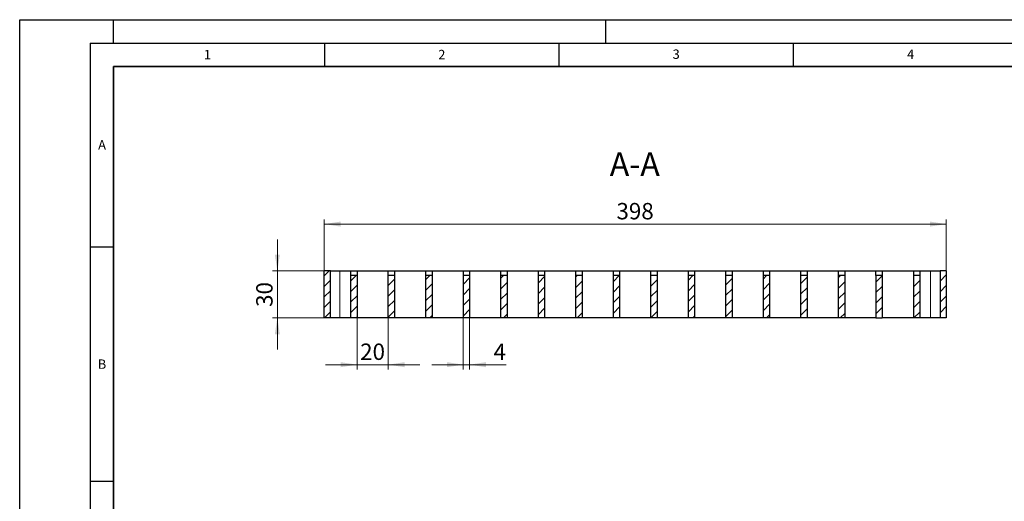
# Model space of a CAD drawing. Units: millimetres. Extents: x 0 to 420, y 0 to 297.
# Drawn here: x 0 to 210, y 194 to 297 of the extents above; entities that cross this region are included whole.
import ezdxf

# ---------------------------------------------------------------- set-up
doc = ezdxf.new("R2010")
doc.units = ezdxf.units.MM
doc.layers.add('LINIEN-DICK', color=7, linetype='Continuous', lineweight=35)
doc.layers.add('LINIEN-DÜNN', color=7, linetype='Continuous')
doc.layers.add('VORLAGE_TEXT', color=7, linetype='Continuous')
doc.styles.add('SLDTEXTSTYLE0', font='TXT', dxfattribs={"width": 0.605})
doc.dimstyles.new('SLDDIMSTYLE0', dxfattribs={"dimtxt": 3.5, "dimasz": 3.5, "dimexe": 0, "dimexo": 0.0625, "dimgap": 0.875, "dimtad": 1, "dimlfac": 3, "dimrnd": 1e-09, "dimzin": 12, "dimdsep": 46, "dimtxsty": 'SLDTEXTSTYLE0', "dimsah": 1, "dimcen": 0.09, "dimadec": 0, "dimazin": 3, "dimtfac": 1, "dimtdec": 3, "dimtofl": 0, "dimtmove": 0, "dimatfit": 3, "dimfxl": 0, "dimfrac": 2, "dimtolj": 1, "dimtzin": 12, "dimarcsym": 0})
doc.dimstyles.new('SLDDIMSTYLE1', dxfattribs={"dimtxt": 3.5, "dimasz": 3.5, "dimexe": 0, "dimexo": 0.0625, "dimgap": 0.875, "dimtad": 1, "dimlfac": 3, "dimrnd": 1e-09, "dimzin": 12, "dimdsep": 46, "dimtxsty": 'SLDTEXTSTYLE0', "dimsah": 1, "dimcen": 0.09, "dimadec": 0, "dimazin": 3, "dimtfac": 1, "dimtdec": 3, "dimtmove": 0, "dimatfit": 0, "dimfxl": 0, "dimfrac": 2, "dimtolj": 1, "dimtzin": 12, "dimarcsym": 0})

# ---------------------------------------------------------------- blocks, each defined once
blk = doc.blocks.new('_D_1')
at = {"color": 7, "linetype": 'Continuous', "lineweight": 0}
for p, q in [((54.95, 243.38), (54.95, 250.11)), ((64.85, 243.38), (53.95, 243.38)), ((54.95, 233.38), (54.95, 243.38)), ((64.85, 233.38), (53.95, 233.38)), ((54.95, 233.38), (54.95, 226.65))]:
    blk.add_line(p, q, dxfattribs=at)
at = {"color": 7, "linetype": 'Continuous', "lineweight": 18}
for points in [[(54.95, 243.38), (55.49, 246.88), (54.42, 246.88)], [(54.95, 233.38), (54.42, 229.88), (55.49, 229.88)]]:
    blk.add_solid(points, dxfattribs=at)
at = {"color": 7, "linetype": 'Continuous', "lineweight": 18, "insert": (50.44, 235.71), "char_height": 3.5, "attachment_point": 1, "rotation": 90, "style": 'SLDTEXTSTYLE0'}
blk.add_mtext('30', dxfattribs=at)
blk = doc.blocks.new('_D_2')
at = {"color": 7, "linetype": 'Continuous', "lineweight": 0}
for p, q in [((64.95, 243.48), (64.95, 254.38)), ((197.62, 243.48), (197.62, 254.38)), ((64.95, 253.38), (197.62, 253.38))]:
    blk.add_line(p, q, dxfattribs=at)
at = {"color": 7, "linetype": 'Continuous', "lineweight": 18}
for points in [[(64.95, 253.38), (68.45, 252.84), (68.45, 253.92)], [(197.62, 253.38), (194.12, 253.92), (194.12, 252.84)]]:
    blk.add_solid(points, dxfattribs=at)
at = {"color": 7, "linetype": 'Continuous', "lineweight": 18, "insert": (127.28, 257.89), "char_height": 3.5, "attachment_point": 1, "style": 'SLDTEXTSTYLE0'}
blk.add_mtext('398', dxfattribs=at)
blk = doc.blocks.new('_D_3')
at = {"color": 7, "linetype": 'Continuous', "lineweight": 0}
for p, q in [((71.95, 233.28), (71.95, 222.38)), ((78.62, 233.28), (78.62, 222.38)), ((71.95, 223.38), (65.22, 223.38)), ((71.95, 223.38), (78.62, 223.38)), ((78.62, 223.38), (85.35, 223.38))]:
    blk.add_line(p, q, dxfattribs=at)
at = {"color": 7, "linetype": 'Continuous', "lineweight": 18}
for points in [[(71.95, 223.38), (68.45, 223.92), (68.45, 222.84)], [(78.62, 223.38), (82.12, 222.84), (82.12, 223.92)]]:
    blk.add_solid(points, dxfattribs=at)
at = {"color": 7, "linetype": 'Continuous', "lineweight": 18, "insert": (72.61, 227.89), "char_height": 3.5, "attachment_point": 1, "style": 'SLDTEXTSTYLE0'}
blk.add_mtext('20', dxfattribs=at)
blk = doc.blocks.new('_D_4')
at = {"color": 7, "linetype": 'Continuous', "lineweight": 0}
for p, q in [((94.62, 233.28), (94.62, 222.38)), ((95.95, 233.28), (95.95, 222.38)), ((94.62, 223.38), (87.89, 223.38)), ((95.95, 223.38), (94.62, 223.38)), ((95.95, 223.38), (103.73, 223.38))]:
    blk.add_line(p, q, dxfattribs=at)
at = {"color": 7, "linetype": 'Continuous', "lineweight": 18}
for points in [[(94.62, 223.38), (91.12, 223.92), (91.12, 222.84)], [(95.95, 223.38), (99.45, 222.84), (99.45, 223.92)]]:
    blk.add_solid(points, dxfattribs=at)
at = {"color": 7, "linetype": 'Continuous', "lineweight": 18, "insert": (101.06, 227.89), "char_height": 3.5, "attachment_point": 1, "style": 'SLDTEXTSTYLE0'}
blk.add_mtext('4', dxfattribs=at)

msp = doc.modelspace()

# ---------------------------------------------------------------- hatches: boundary and pattern name
at = {"linetype": 'Continuous', "lineweight": 18}
h = msp.add_hatch(dxfattribs=at)
h.set_pattern_fill('ANSI31', scale=0.5, style=0)
h.paths.add_polyline_path([(66.2882, 233.3808), (66.2882, 243.3808), (64.9549, 243.3808), (64.9549, 233.3808)], flags=0)
h = msp.add_hatch(dxfattribs=at)
h.set_pattern_fill('ANSI31', scale=0.5, style=0)
h.paths.add_polyline_path([(71.9549, 233.3808), (71.9549, 242.3808), (70.6216, 242.3808), (70.6216, 233.3808)], flags=0)
h = msp.add_hatch(dxfattribs=at)
h.set_pattern_fill('ANSI31', scale=0.5, style=0)
h.paths.add_polyline_path([(79.9549, 233.3808), (79.9549, 242.3808), (78.6216, 242.3808), (78.6216, 233.3808)], flags=0)
h = msp.add_hatch(dxfattribs=at)
h.set_pattern_fill('ANSI31', scale=0.5, style=0)
h.paths.add_polyline_path([(87.9549, 233.3808), (87.9549, 242.3808), (86.6216, 242.3808), (86.6216, 233.3808)], flags=0)
h = msp.add_hatch(dxfattribs=at)
h.set_pattern_fill('ANSI31', scale=0.5, style=0)
h.paths.add_polyline_path([(95.9549, 233.3808), (95.9549, 242.3808), (94.6216, 242.3808), (94.6216, 233.3808)], flags=0)
h = msp.add_hatch(dxfattribs=at)
h.set_pattern_fill('ANSI31', scale=0.5, style=0)
h.paths.add_polyline_path([(103.9549, 233.3808), (103.9549, 242.3808), (102.6216, 242.3808), (102.6216, 233.3808)], flags=0)
h = msp.add_hatch(dxfattribs=at)
h.set_pattern_fill('ANSI31', scale=0.5, style=0)
h.paths.add_polyline_path([(111.9549, 233.3808), (111.9549, 242.3808), (110.6216, 242.3808), (110.6216, 233.3808)], flags=0)
h = msp.add_hatch(dxfattribs=at)
h.set_pattern_fill('ANSI31', scale=0.5, style=0)
h.paths.add_polyline_path([(119.9549, 233.3808), (119.9549, 242.3808), (118.6216, 242.3808), (118.6216, 233.3808)], flags=0)
h = msp.add_hatch(dxfattribs=at)
h.set_pattern_fill('ANSI31', scale=0.5, style=0)
h.paths.add_polyline_path([(127.9549, 233.3808), (127.9549, 242.3808), (126.6216, 242.3808), (126.6216, 233.3808)], flags=0)
h = msp.add_hatch(dxfattribs=at)
h.set_pattern_fill('ANSI31', scale=0.5, style=0)
h.paths.add_polyline_path([(135.9549, 233.3808), (135.9549, 242.3808), (134.6216, 242.3808), (134.6216, 233.3808)], flags=0)
h = msp.add_hatch(dxfattribs=at)
h.set_pattern_fill('ANSI31', scale=0.5, style=0)
h.paths.add_polyline_path([(143.9549, 233.3808), (143.9549, 242.3808), (142.6216, 242.3808), (142.6216, 233.3808)], flags=0)
h = msp.add_hatch(dxfattribs=at)
h.set_pattern_fill('ANSI31', scale=0.5, style=0)
h.paths.add_polyline_path([(151.9549, 233.3808), (151.9549, 242.3808), (150.6216, 242.3808), (150.6216, 233.3808)], flags=0)
h = msp.add_hatch(dxfattribs=at)
h.set_pattern_fill('ANSI31', scale=0.5, style=0)
h.paths.add_polyline_path([(159.9549, 233.3808), (159.9549, 242.3808), (158.6216, 242.3808), (158.6216, 233.3808)], flags=0)
h = msp.add_hatch(dxfattribs=at)
h.set_pattern_fill('ANSI31', scale=0.5, style=0)
h.paths.add_polyline_path([(167.9549, 233.3808), (167.9549, 242.3808), (166.6216, 242.3808), (166.6216, 233.3808)], flags=0)
h = msp.add_hatch(dxfattribs=at)
h.set_pattern_fill('ANSI31', scale=0.5, style=0)
h.paths.add_polyline_path([(175.9549, 233.3808), (175.9549, 242.3808), (174.6216, 242.3808), (174.6216, 233.3808)], flags=0)
h = msp.add_hatch(dxfattribs=at)
h.set_pattern_fill('ANSI31', scale=0.5, style=0)
h.paths.add_polyline_path([(183.9549, 242.3808), (182.6216, 242.3808), (182.6216, 233.3808), (183.9549, 233.3808)], flags=0)
h = msp.add_hatch(dxfattribs=at)
h.set_pattern_fill('ANSI31', scale=0.5, style=0)
h.paths.add_polyline_path([(191.9549, 233.3808), (191.9549, 242.3808), (190.6216, 242.3808), (190.6216, 233.3808)], flags=0)
h = msp.add_hatch(dxfattribs=at)
h.set_pattern_fill('ANSI31', scale=0.5, style=0)
h.paths.add_polyline_path([(197.6216, 233.3808), (197.6216, 243.3808), (196.2882, 243.3808), (196.2882, 233.3808)], flags=0)

# ---------------------------------------------------------------- linework, layer by layer
at = {"color": 7, "linetype": 'Continuous', "lineweight": 25}
for p, q in [((64.9549, 233.3808), (64.9549, 243.3808)), ((66.2882, 243.3808), (64.9549, 243.3808)), ((66.2882, 233.3808), (66.2882, 243.3808)), ((66.2882, 243.3808), (68.2882, 243.3808)), ((68.2882, 243.3808), (70.6216, 243.3808)), ((70.6216, 243.3808), (71.9549, 243.3808)), ((70.6216, 242.3808), (70.6216, 243.3808)), ((71.9549, 242.3808), (70.6216, 242.3808)), ((70.6216, 233.3808), (70.6216, 242.3808)), ((71.9549, 243.3808), (71.9549, 242.3808)), ((71.9549, 243.3808), (78.6216, 243.3808)), ((71.9549, 242.3808), (71.9549, 233.3808)), ((78.6216, 243.3808), (79.9549, 243.3808)), ((78.6216, 242.3808), (78.6216, 243.3808)), ((79.9549, 242.3808), (78.6216, 242.3808)), ((78.6216, 233.3808), (78.6216, 242.3808)), ((79.9549, 243.3808), (79.9549, 242.3808)), ((79.9549, 243.3808), (86.6216, 243.3808)), ((79.9549, 242.3808), (79.9549, 233.3808)), ((86.6216, 243.3808), (87.9549, 243.3808)), ((86.6216, 242.3808), (86.6216, 243.3808)), ((87.9549, 242.3808), (86.6216, 242.3808)), ((86.6216, 233.3808), (86.6216, 242.3808)), ((87.9549, 243.3808), (87.9549, 242.3808)), ((87.9549, 243.3808), (94.6216, 243.3808)), ((87.9549, 242.3808), (87.9549, 233.3808)), ((94.6216, 243.3808), (95.9549, 243.3808)), ((94.6216, 242.3808), (94.6216, 243.3808)), ((95.9549, 242.3808), (94.6216, 242.3808)), ((94.6216, 233.3808), (94.6216, 242.3808)), ((95.9549, 243.3808), (95.9549, 242.3808)), ((95.9549, 243.3808), (102.6216, 243.3808)), ((95.9549, 242.3808), (95.9549, 233.3808)), ((102.6216, 243.3808), (103.9549, 243.3808)), ((102.6216, 242.3808), (102.6216, 243.3808)), ((103.9549, 242.3808), (102.6216, 242.3808)), ((102.6216, 233.3808), (102.6216, 242.3808)), ((103.9549, 243.3808), (103.9549, 242.3808)), ((103.9549, 243.3808), (110.6216, 243.3808)), ((103.9549, 242.3808), (103.9549, 233.3808)), ((110.6216, 243.3808), (111.9549, 243.3808)), ((110.6216, 242.3808), (110.6216, 243.3808)), ((111.9549, 242.3808), (110.6216, 242.3808)), ((110.6216, 233.3808), (110.6216, 242.3808)), ((111.9549, 243.3808), (111.9549, 242.3808)), ((111.9549, 243.3808), (118.6216, 243.3808)), ((111.9549, 242.3808), (111.9549, 233.3808)), ((118.6216, 243.3808), (119.9549, 243.3808)), ((118.6216, 242.3808), (118.6216, 243.3808)), ((119.9549, 242.3808), (118.6216, 242.3808)), ((118.6216, 233.3808), (118.6216, 242.3808)), ((119.9549, 243.3808), (119.9549, 242.3808)), ((119.9549, 243.3808), (126.6216, 243.3808)), ((119.9549, 242.3808), (119.9549, 233.3808)), ((126.6216, 243.3808), (127.9549, 243.3808)), ((126.6216, 242.3808), (126.6216, 243.3808)), ((127.9549, 242.3808), (126.6216, 242.3808)), ((126.6216, 233.3808), (126.6216, 242.3808)), ((127.9549, 243.3808), (127.9549, 242.3808)), ((127.9549, 243.3808), (134.6216, 243.3808)), ((127.9549, 242.3808), (127.9549, 233.3808)), ((134.6216, 243.3808), (135.9549, 243.3808)), ((134.6216, 242.3808), (134.6216, 243.3808)), ((135.9549, 242.3808), (134.6216, 242.3808)), ((134.6216, 233.3808), (134.6216, 242.3808)), ((135.9549, 243.3808), (135.9549, 242.3808)), ((135.9549, 243.3808), (142.6216, 243.3808)), ((135.9549, 242.3808), (135.9549, 233.3808)), ((142.6216, 243.3808), (143.9549, 243.3808)), ((142.6216, 242.3808), (142.6216, 243.3808)), ((143.9549, 242.3808), (142.6216, 242.3808)), ((142.6216, 233.3808), (142.6216, 242.3808)), ((143.9549, 243.3808), (143.9549, 242.3808)), ((143.9549, 243.3808), (150.6216, 243.3808)), ((143.9549, 242.3808), (143.9549, 233.3808)), ((150.6216, 243.3808), (151.9549, 243.3808)), ((150.6216, 242.3808), (150.6216, 243.3808)), ((151.9549, 242.3808), (150.6216, 242.3808)), ((150.6216, 233.3808), (150.6216, 242.3808)), ((151.9549, 243.3808), (151.9549, 242.3808)), ((151.9549, 243.3808), (158.6216, 243.3808)), ((151.9549, 242.3808), (151.9549, 233.3808)), ((158.6216, 243.3808), (159.9549, 243.3808)), ((158.6216, 242.3808), (158.6216, 243.3808)), ((159.9549, 242.3808), (158.6216, 242.3808)), ((158.6216, 233.3808), (158.6216, 242.3808)), ((159.9549, 243.3808), (159.9549, 242.3808)), ((159.9549, 243.3808), (166.6216, 243.3808)), ((159.9549, 242.3808), (159.9549, 233.3808)), ((166.6216, 243.3808), (167.9549, 243.3808)), ((166.6216, 242.3808), (166.6216, 243.3808)), ((167.9549, 242.3808), (166.6216, 242.3808)), ((166.6216, 233.3808), (166.6216, 242.3808)), ((167.9549, 243.3808), (167.9549, 242.3808)), ((167.9549, 243.3808), (174.6216, 243.3808)), ((167.9549, 242.3808), (167.9549, 233.3808)), ((174.6216, 243.3808), (175.9549, 243.3808)), ((174.6216, 242.3808), (174.6216, 243.3808)), ((175.9549, 242.3808), (174.6216, 242.3808)), ((174.6216, 233.3808), (174.6216, 242.3808)), ((175.9549, 243.3808), (175.9549, 242.3808)), ((175.9549, 243.3808), (182.6216, 243.3808)), ((175.9549, 242.3808), (175.9549, 233.3808)), ((182.6216, 243.3808), (183.9549, 243.3808)), ((182.6216, 242.3808), (182.6216, 243.3808)), ((183.9549, 242.3808), (182.6216, 242.3808)), ((182.6216, 242.3808), (182.6216, 233.3808)), ((183.9549, 243.3808), (183.9549, 242.3808)), ((183.9549, 243.3808), (190.6216, 243.3808)), ((183.9549, 242.3808), (183.9549, 233.3808)), ((190.6216, 243.3808), (191.9549, 243.3808)), ((190.6216, 243.3808), (190.6216, 242.3808)), ((191.9549, 242.3808), (190.6216, 242.3808)), ((190.6216, 242.3808), (190.6216, 233.3808)), ((191.9549, 243.3808), (191.9549, 242.3808)), ((191.9549, 243.3808), (194.2882, 243.3808)), ((191.9549, 242.3808), (191.9549, 233.3808)), ((194.2882, 243.3808), (196.2882, 243.3808)), ((197.6216, 243.3808), (196.2882, 243.3808)), ((196.2882, 243.3808), (196.2882, 233.3808)), ((197.6216, 243.3808), (197.6216, 233.3808)), ((66.2882, 233.3808), (64.9549, 233.3808)), ((68.2882, 233.3808), (66.2882, 233.3808)), ((70.6216, 233.3808), (68.2882, 233.3808)), ((71.9549, 233.3808), (70.6216, 233.3808)), ((78.6216, 233.3808), (71.9549, 233.3808)), ((79.9549, 233.3808), (78.6216, 233.3808)), ((86.6216, 233.3808), (79.9549, 233.3808)), ((87.9549, 233.3808), (86.6216, 233.3808)), ((94.6216, 233.3808), (87.9549, 233.3808)), ((95.9549, 233.3808), (94.6216, 233.3808)), ((102.6216, 233.3808), (95.9549, 233.3808)), ((103.9549, 233.3808), (102.6216, 233.3808)), ((110.6216, 233.3808), (103.9549, 233.3808)), ((111.9549, 233.3808), (110.6216, 233.3808)), ((118.6216, 233.3808), (111.9549, 233.3808)), ((119.9549, 233.3808), (118.6216, 233.3808)), ((126.6216, 233.3808), (119.9549, 233.3808)), ((127.9549, 233.3808), (126.6216, 233.3808)), ((134.6216, 233.3808), (127.9549, 233.3808)), ((135.9549, 233.3808), (134.6216, 233.3808)), ((142.6216, 233.3808), (135.9549, 233.3808)), ((143.9549, 233.3808), (142.6216, 233.3808)), ((150.6216, 233.3808), (143.9549, 233.3808)), ((151.9549, 233.3808), (150.6216, 233.3808)), ((158.6216, 233.3808), (151.9549, 233.3808)), ((159.9549, 233.3808), (158.6216, 233.3808)), ((166.6216, 233.3808), (159.9549, 233.3808)), ((167.9549, 233.3808), (166.6216, 233.3808)), ((174.6216, 233.3808), (167.9549, 233.3808)), ((175.9549, 233.3808), (174.6216, 233.3808)), ((182.6216, 233.3808), (175.9549, 233.3808)), ((182.6216, 233.3808), (183.9549, 233.3808)), ((190.6216, 233.3808), (183.9549, 233.3808)), ((191.9549, 233.3808), (190.6216, 233.3808)), ((194.2882, 233.3808), (191.9549, 233.3808)), ((196.2882, 233.3808), (194.2882, 233.3808)), ((197.6216, 233.3808), (196.2882, 233.3808))]:
    msp.add_line(p, q, dxfattribs=at)
at = {"color": 8, "linetype": 'Continuous', "lineweight": 18}
for p, q in [((68.2882, 233.3808), (68.2882, 243.3808)), ((194.2882, 243.3808), (194.2882, 233.3808))]:
    msp.add_line(p, q, dxfattribs=at)
at = {"layer": 'LINIEN-DICK'}
for p, q in [((20, 287), (20, 10)), ((410, 287), (20, 287))]:
    msp.add_line(p, q, dxfattribs=at)
at = {"layer": 'LINIEN-DÜNN'}
for p, q in [((0, 0), (0, 297)), ((0, 297), (420, 297)), ((20, 292), (20, 297)), ((125, 292), (125, 297)), ((15, 292), (415, 292)), ((15, 292), (15, 5)), ((65, 292), (65, 287)), ((115, 292), (115, 287)), ((165, 292), (165, 287)), ((15, 248.5), (20, 248.5)), ((15, 198.5), (20, 198.5))]:
    msp.add_line(p, q, dxfattribs=at)

# ---------------------------------------------------------------- texts
at = {"color": 7, "linetype": 'Continuous', "lineweight": 0, "insert": (131.1875, 268.6694), "char_height": 5, "attachment_point": 2, "style": 'SLDTEXTSTYLE0'}
msp.add_mtext('A-A', dxfattribs=at)
at = {"layer": 'VORLAGE_TEXT', "char_height": 2, "attachment_point": 2, "style": 'SLDTEXTSTYLE0'}
for s, insert in [('1', (40.051, 290.553)), ('2', (90.0332, 290.5567)), ('3', (140.0166, 290.6379)), ('4', (190.03, 290.6343)), ('A', (17.561, 271.2966)), ('B', (17.5517, 224.4926))]:
    msp.add_mtext(s, dxfattribs=dict(at, insert=insert))

# ---------------------------------------------------------------- dimensions: what is measured, and where the dimension line sits
at = {"color": 7, "linetype": 'Continuous', "lineweight": 18}
for base, p1, p2, dimstyle, picture, middle in [((197.6216, 253.3808), (64.9549, 243.3808), (197.6216, 243.3808), 'SLDDIMSTYLE0', '_D_2', (131.2882, 253.3808)), ((78.6216, 223.3807), (71.9549, 233.3808), (78.6216, 233.3808), 'SLDDIMSTYLE1', '_D_3', (75.2882, 223.3807)), ((94.6216, 223.3807), (95.9549, 233.3808), (94.6216, 233.3808), 'SLDDIMSTYLE1', '_D_4', (102.3942, 223.3807))]:
    dim = msp.add_linear_dim(base=base, p1=p1, p2=p2, dimstyle=dimstyle, dxfattribs=at)
    dim.commit()
    dim.dimension.update_dxf_attribs({"geometry": picture, "text_midpoint": middle, "dimtype": 160})
dim = msp.add_linear_dim(base=(54.9549, 243.3808), p1=(64.9549, 233.3808), p2=(64.9549, 243.3808), angle=90, dimstyle='SLDDIMSTYLE1', dxfattribs=at)
dim.commit()
dim.dimension.update_dxf_attribs({"geometry": '_D_1', "text_midpoint": (54.9549, 238.3808), "dimtype": 160})

doc.saveas('drawing.dxf')
